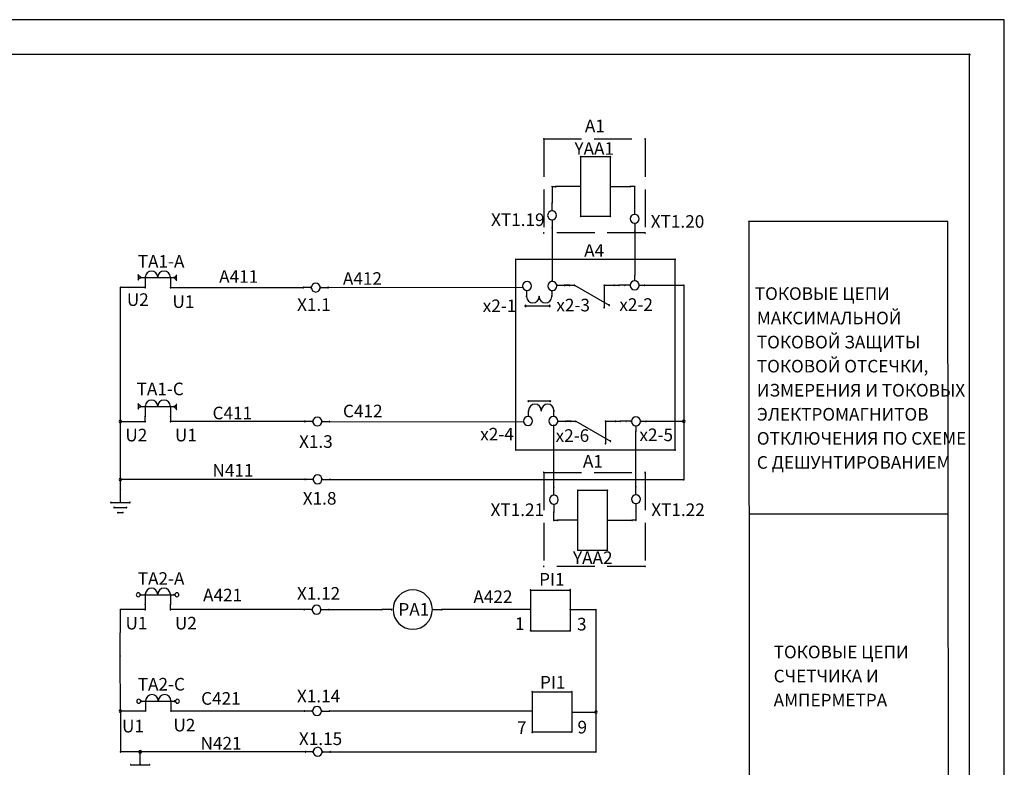
# Model space of a CAD drawing. Extents: x -31.4 to 51.1, y 0.4 to 11.7.
# Drawn here: x -23.6 to -15.8, y 5.5 to 11.4 of the extents above; entities that cross this region are included whole.
import ezdxf

# ---------------------------------------------------------------- set-up
doc = ezdxf.new("R2010")
doc.units = 0
doc.header["$MEASUREMENT"] = 0
doc.linetypes.add('T_DASH', pattern=[0.7, 0.3, -0.1, 0.3])
doc.layers.add('SHEET1', color=2, linetype='Continuous')
doc.styles.get("Standard").update_dxf_attribs({"font": 'isocpeur.ttf'})

msp = doc.modelspace()

# ---------------------------------------------------------------- linework, layer by layer
at = {"color": 0, "linetype": 'Continuous'}
for centre, radius, start, end in [((-15.8101, 11.4375), 0.000984, 0, 180), ((-15.8101, 11.4375), 0.000984, 0, 180), ((-15.8101, 11.4375), 0.000984, 180, 0), ((-15.8101, 11.4375), 0.000984, 180, 0), ((-16.0857, 11.1619), 0.00492, 0, 180), ((-16.0857, 11.1619), 0.00492, 0, 180), ((-16.0857, 11.1619), 0.00492, 180, 0), ((-16.0857, 11.1619), 0.00492, 180, 0), ((-19.4656, 10.4926), 0.0025, 0, 180), ((-19.4656, 10.4926), 0.0025, 0, 180), ((-19.4656, 10.4926), 0.0025, 180, 0), ((-19.4656, 10.4926), 0.0025, 180, 0), ((-18.6605, 10.4926), 0.0025, 0, 180), ((-18.6605, 10.4926), 0.0025, 0, 180), ((-18.6605, 10.4926), 0.0025, 180, 0), ((-18.6605, 10.4926), 0.0025, 180, 0), ((-19.1723, 10.3509), 0.00246, 0, 180), ((-19.1723, 10.3509), 0.00246, 0, 180), ((-19.1723, 10.3509), 0.00246, 180, 0), ((-19.1723, 10.3509), 0.00246, 180, 0), ((-18.9361, 10.3509), 0.00246, 0, 180), ((-18.9361, 10.3509), 0.00246, 0, 180), ((-18.9361, 10.3509), 0.00246, 180, 0), ((-18.9361, 10.3509), 0.00246, 180, 0), ((-19.3987, 10.1147), 0.0025, 0, 180), ((-19.3987, 10.1147), 0.0025, 0, 180), ((-19.3987, 10.1147), 0.0025, 180, 0), ((-19.3987, 10.1147), 0.0025, 180, 0), ((-19.3692, 10.1147), 0.0025, 0, 180), ((-19.3692, 10.1147), 0.0025, 0, 180), ((-19.3692, 10.1147), 0.0025, 180, 0), ((-19.3692, 10.1147), 0.0025, 180, 0), ((-19.1723, 10.1147), 0.0025, 0, 180), ((-19.1723, 10.1147), 0.0025, 180, 0), ((-18.9361, 10.1147), 0.0025, 0, 180), ((-18.9361, 10.1147), 0.0025, 180, 0), ((-18.7786, 10.1147), 0.0025, 0, 180), ((-18.7786, 10.1147), 0.0025, 0, 180), ((-18.7786, 10.1147), 0.0025, 180, 0), ((-18.7786, 10.1147), 0.0025, 180, 0), ((-18.7432, 10.1147), 0.0025, 0, 180), ((-18.7432, 10.1147), 0.0025, 0, 180), ((-18.7432, 10.1147), 0.0025, 180, 0), ((-18.7432, 10.1147), 0.0025, 180, 0), ((-19.3987, 9.9848), 0.0025, 0, 180), ((-19.3987, 9.9848), 0.0025, 0, 180), ((-19.3987, 9.9848), 0.0025, 180, 0), ((-19.3987, 9.9848), 0.0025, 180, 0), ((-19.3987, 9.9257), 0.0025, 0, 180), ((-18.7432, 9.9572), 0.0025, 0, 180), ((-18.7432, 9.9572), 0.0025, 0, 180), ((-18.7432, 9.9572), 0.0025, 180, 0), ((-18.7432, 9.9572), 0.0025, 180, 0), ((-19.3987, 9.9257), 0.0025, 180, 0), ((-19.3987, 9.847), 0.0025, 0, 180), ((-19.1723, 9.8785), 0.00246, 0, 180), ((-19.1723, 9.8785), 0.00246, 0, 180), ((-19.1723, 9.8785), 0.00246, 180, 0), ((-19.1723, 9.8785), 0.00246, 180, 0), ((-18.9361, 9.8785), 0.00246, 0, 180), ((-18.9361, 9.8785), 0.00246, 0, 180), ((-18.9361, 9.8785), 0.00246, 180, 0), ((-18.9361, 9.8785), 0.00246, 180, 0), ((-18.7432, 9.8981), 0.0025, 0, 180), ((-18.7432, 9.8981), 0.0025, 180, 0), ((-19.3987, 9.847), 0.0025, 180, 0), ((-19.3987, 9.7879), 0.0025, 0, 180), ((-19.3987, 9.7879), 0.0025, 0, 180), ((-19.3987, 9.7879), 0.0025, 180, 0), ((-19.3987, 9.7879), 0.0025, 180, 0), ((-18.7432, 9.8194), 0.0025, 0, 180), ((-18.7432, 9.8194), 0.0025, 180, 0), ((-17.8377, 9.8371), 0.000984, 0, 180), ((-17.8377, 9.8371), 0.000984, 0, 180), ((-17.8377, 9.8371), 0.000984, 180, 0), ((-17.8377, 9.8371), 0.000984, 180, 0), ((-16.2629, 9.8371), 0.000984, 0, 180), ((-16.2629, 9.8371), 0.000984, 180, 0), ((-16.259, 9.8371), 0.000984, 0, 180), ((-16.259, 9.8371), 0.000984, 180, 0), ((-19.4656, 9.7466), 0.0025, 0, 180), ((-19.4656, 9.7466), 0.0025, 0, 180), ((-19.4656, 9.7466), 0.0025, 180, 0), ((-19.4656, 9.7466), 0.0025, 180, 0), ((-18.7432, 9.7604), 0.0025, 0, 180), ((-18.7432, 9.7604), 0.0025, 0, 180), ((-18.7432, 9.7604), 0.0025, 180, 0), ((-18.7432, 9.7604), 0.0025, 180, 0), ((-18.6605, 9.7466), 0.0025, 0, 180), ((-18.6605, 9.7466), 0.0025, 0, 180), ((-18.6605, 9.7466), 0.0025, 180, 0), ((-18.6605, 9.7466), 0.0025, 180, 0), ((-19.6881, 9.5359), 0.00246, 0, 180), ((-19.6881, 9.5359), 0.00246, 0, 180), ((-19.6881, 9.5359), 0.00246, 180, 0), ((-19.6881, 9.5359), 0.00246, 180, 0), ((-18.4223, 9.5359), 0.00246, 0, 180), ((-18.4223, 9.5359), 0.00246, 0, 180), ((-18.4223, 9.5359), 0.00246, 180, 0), ((-18.4223, 9.5359), 0.00246, 180, 0), ((-22.6841, 9.4119), 0.00246, 0, 180), ((-22.6841, 9.4119), 0.00246, 0, 180), ((-22.6841, 9.4119), 0.00246, 180, 0), ((-22.6841, 9.4119), 0.00246, 180, 0), ((-22.6684, 9.3922), 0.00246, 0, 180), ((-22.6684, 9.3922), 0.00246, 0, 180), ((-22.6684, 9.3922), 0.00246, 0, 180), ((-22.6684, 9.3922), 0.00246, 180, 0), ((-22.6684, 9.3922), 0.00246, 180, 0), ((-22.6684, 9.3922), 0.00246, 180, 0), ((-22.6645, 9.3922), 0.00246, 0, 180), ((-22.6645, 9.3922), 0.00246, 0, 180), ((-22.6645, 9.3922), 0.00246, 180, 0), ((-22.6645, 9.3922), 0.00246, 180, 0), ((-22.629, 9.3942), 0.0025, 0, 180), ((-22.629, 9.3922), 0.0025, 0, 180), ((-22.629, 9.3942), 0.0025, 180, 0), ((-22.629, 9.3922), 0.0025, 180, 0), ((-22.529, 9.3942), 0.0025, 0, 180), ((-22.529, 9.3942), 0.0025, 0, 180), ((-22.529, 9.3942), 0.0025, 180, 0), ((-22.529, 9.3942), 0.0025, 180, 0), ((-22.429, 9.3942), 0.0025, 0, 180), ((-22.429, 9.3942), 0.0025, 180, 0), ((-22.4282, 9.3922), 0.0025, 0, 180), ((-22.4282, 9.3922), 0.0025, 180, 0), ((-22.4007, 9.3922), 0.00246, 0, 180), ((-22.4007, 9.3922), 0.00246, 0, 180), ((-22.4007, 9.3922), 0.00246, 180, 0), ((-22.4007, 9.3922), 0.00246, 180, 0), ((-22.3967, 9.3922), 0.00246, 0, 180), ((-22.3967, 9.3922), 0.00246, 0, 180), ((-22.3967, 9.3922), 0.00246, 180, 0), ((-22.3967, 9.3922), 0.00246, 180, 0), ((-22.3928, 9.3922), 0.00246, 0, 180), ((-22.3928, 9.3922), 0.00246, 180, 0), ((-22.381, 9.408), 0.00246, 0, 180), ((-22.381, 9.408), 0.00246, 0, 180), ((-22.381, 9.408), 0.00246, 180, 0), ((-22.381, 9.408), 0.00246, 180, 0), ((-18.7432, 9.41), 0.0025, 0, 180), ((-18.7432, 9.41), 0.0025, 0, 180), ((-18.7432, 9.41), 0.0025, 180, 0), ((-18.7432, 9.41), 0.0025, 180, 0), ((-22.8259, 9.3135), 0.0025, 0, 180), ((-22.8259, 9.3135), 0.0025, 0, 180), ((-22.8259, 9.3135), 0.0025, 180, 0), ((-22.8259, 9.3135), 0.0025, 180, 0), ((-22.6841, 9.3765), 0.00246, 0, 180), ((-22.6841, 9.3765), 0.00246, 0, 180), ((-22.6841, 9.3765), 0.00246, 180, 0), ((-22.6841, 9.3765), 0.00246, 180, 0), ((-22.629, 9.3135), 0.0025, 0, 180), ((-22.629, 9.3135), 0.0025, 0, 180), ((-22.629, 9.3135), 0.0025, 180, 0), ((-22.629, 9.3135), 0.0025, 180, 0), ((-22.4282, 9.3135), 0.0025, 0, 180), ((-22.4282, 9.3135), 0.0025, 0, 180), ((-22.4282, 9.3135), 0.0025, 180, 0), ((-22.4282, 9.3135), 0.0025, 180, 0), ((-22.381, 9.3726), 0.00246, 0, 180), ((-22.381, 9.3726), 0.00246, 0, 180), ((-22.381, 9.3726), 0.00246, 180, 0), ((-22.381, 9.3726), 0.00246, 180, 0), ((-21.3731, 9.3135), 0.0025, 0, 180), ((-21.3731, 9.3135), 0.0025, 0, 180), ((-21.3731, 9.3135), 0.0025, 180, 0), ((-21.3731, 9.3135), 0.0025, 180, 0), ((-21.3141, 9.3135), 0.0025, 0, 180), ((-21.3141, 9.3135), 0.0025, 180, 0), ((-21.2353, 9.3135), 0.0025, 0, 180), ((-21.2353, 9.3135), 0.0025, 180, 0), ((-21.1763, 9.3135), 0.0025, 0, 180), ((-21.1763, 9.3135), 0.0025, 0, 180), ((-21.1763, 9.3135), 0.0025, 180, 0), ((-21.1763, 9.3135), 0.0025, 180, 0), ((-19.633, 9.3155), 0.0025, 0, 180), ((-19.633, 9.3155), 0.0025, 180, 0), ((-19.3987, 9.3686), 0.0025, 0, 180), ((-19.3987, 9.3686), 0.0025, 180, 0), ((-19.3593, 9.3312), 0.0025, 0, 180), ((-19.3593, 9.3312), 0.0025, 180, 0), ((-19.3003, 9.3312), 0.0025, 0, 180), ((-19.3003, 9.3312), 0.0025, 0, 180), ((-19.3003, 9.3312), 0.00246, 0, 180), ((-19.3003, 9.3312), 0.0025, 180, 0), ((-19.3003, 9.3312), 0.0025, 180, 0), ((-19.3003, 9.3312), 0.00246, 180, 0), ((-19.2609, 9.3312), 0.0025, 0, 180), ((-19.2609, 9.3312), 0.0025, 180, 0), ((-19.2215, 9.3312), 0.00246, 0, 180), ((-19.2215, 9.3312), 0.00246, 0, 180), ((-19.2215, 9.3312), 0.00246, 180, 0), ((-19.2215, 9.3312), 0.00246, 180, 0), ((-18.9853, 9.3312), 0.00246, 0, 180), ((-18.9853, 9.3312), 0.00246, 0, 180), ((-18.9853, 9.3312), 0.00246, 180, 0), ((-18.9853, 9.3312), 0.00246, 180, 0), ((-18.9066, 9.3312), 0.0025, 0, 180), ((-18.9066, 9.3312), 0.0025, 180, 0), ((-18.8672, 9.3312), 0.0025, 0, 180), ((-18.8672, 9.3312), 0.0025, 0, 180), ((-18.8672, 9.3312), 0.00246, 0, 180), ((-18.8672, 9.3312), 0.0025, 180, 0), ((-18.8672, 9.3312), 0.0025, 180, 0), ((-18.8672, 9.3312), 0.00246, 180, 0), ((-18.8219, 9.3312), 0.0025, 0, 180), ((-18.8219, 9.3312), 0.0025, 0, 180), ((-18.8219, 9.3312), 0.0025, 180, 0), ((-18.8219, 9.3312), 0.0025, 180, 0), ((-18.7826, 9.3312), 0.0025, 0, 180), ((-18.7826, 9.3312), 0.0025, 180, 0), ((-18.7432, 9.3706), 0.0025, 0, 180), ((-18.7432, 9.3706), 0.0025, 180, 0), ((-18.7038, 9.3312), 0.0025, 0, 180), ((-18.7038, 9.3312), 0.0025, 180, 0), ((-18.6645, 9.3312), 0.0025, 0, 180), ((-18.6645, 9.3312), 0.0025, 0, 180), ((-18.6645, 9.3312), 0.0025, 180, 0), ((-18.6645, 9.3312), 0.0025, 180, 0), ((-18.3534, 9.3312), 0.0025, 0, 180), ((-18.3534, 9.3312), 0.0025, 0, 180), ((-18.3534, 9.3312), 0.0025, 180, 0), ((-18.3534, 9.3312), 0.0025, 180, 0), ((-19.6015, 9.2859), 0.0025, 0, 180), ((-19.6015, 9.2859), 0.0025, 180, 0), ((-19.6015, 9.2466), 0.0025, 0, 180), ((-19.6015, 9.2466), 0.0025, 0, 180), ((-19.6015, 9.2466), 0.0025, 180, 0), ((-19.6015, 9.2466), 0.0025, 180, 0), ((-19.6015, 9.2426), 0.0025, 0, 180), ((-19.6015, 9.2415), 0.0025, 0, 180), ((-19.6015, 9.2426), 0.0025, 180, 0), ((-19.6015, 9.2415), 0.0025, 180, 0), ((-19.5015, 9.2415), 0.0025, 0, 180), ((-19.5015, 9.2415), 0.0025, 0, 180), ((-19.5015, 9.2415), 0.0025, 180, 0), ((-19.5015, 9.2415), 0.0025, 180, 0), ((-19.4015, 9.2466), 0.0025, 0, 180), ((-19.4015, 9.2466), 0.0025, 180, 0), ((-19.4015, 9.2426), 0.0025, 0, 180), ((-19.4015, 9.2415), 0.0025, 0, 180), ((-19.4015, 9.2426), 0.0025, 180, 0), ((-19.4015, 9.2415), 0.0025, 180, 0), ((-19.4007, 9.2859), 0.0025, 0, 180), ((-19.4007, 9.2859), 0.0025, 180, 0), ((-19.4007, 9.2466), 0.0025, 0, 180), ((-19.4007, 9.2466), 0.0025, 180, 0), ((-19.6093, 9.1678), 0.00492, 0, 180), ((-19.6093, 9.1678), 0.00492, 180, 0), ((-19.4184, 9.1678), 0.00492, 0, 180), ((-19.4184, 9.1678), 0.00492, 180, 0), ((-18.9853, 9.1541), 0.00246, 0, 180), ((-18.9853, 9.1541), 0.00246, 180, 0), ((-18.946, 9.1737), 0.00246, 0, 180), ((-18.946, 9.1737), 0.00246, 180, 0), ((-22.6841, 8.3883), 0.00246, 0, 180), ((-22.6841, 8.3883), 0.00246, 0, 180), ((-22.6841, 8.3883), 0.00246, 180, 0), ((-22.6841, 8.3883), 0.00246, 180, 0), ((-22.6684, 8.3686), 0.00246, 0, 180), ((-22.6684, 8.3686), 0.00246, 0, 180), ((-22.6684, 8.3686), 0.00246, 0, 180), ((-22.6684, 8.3686), 0.00246, 180, 0), ((-22.6684, 8.3686), 0.00246, 180, 0), ((-22.6684, 8.3686), 0.00246, 180, 0), ((-22.6645, 8.3686), 0.00246, 0, 180), ((-22.6645, 8.3686), 0.00246, 0, 180), ((-22.6645, 8.3686), 0.00246, 180, 0), ((-22.6645, 8.3686), 0.00246, 180, 0), ((-22.629, 8.3706), 0.0025, 0, 180), ((-22.629, 8.3686), 0.0025, 0, 180), ((-22.629, 8.3706), 0.0025, 180, 0), ((-22.629, 8.3686), 0.0025, 180, 0), ((-22.529, 8.3706), 0.0025, 0, 180), ((-22.529, 8.3706), 0.0025, 0, 180), ((-22.529, 8.3706), 0.0025, 180, 0), ((-22.529, 8.3706), 0.0025, 180, 0), ((-22.429, 8.3706), 0.0025, 0, 180), ((-22.429, 8.3706), 0.0025, 180, 0), ((-22.4282, 8.3686), 0.0025, 0, 180), ((-22.4282, 8.3686), 0.0025, 180, 0), ((-22.4007, 8.3686), 0.00246, 0, 180), ((-22.4007, 8.3686), 0.00246, 0, 180), ((-22.4007, 8.3686), 0.00246, 180, 0), ((-22.4007, 8.3686), 0.00246, 180, 0), ((-22.3967, 8.3686), 0.00246, 0, 180), ((-22.3967, 8.3686), 0.00246, 0, 180), ((-22.3967, 8.3686), 0.00246, 180, 0), ((-22.3967, 8.3686), 0.00246, 180, 0), ((-22.3928, 8.3686), 0.00246, 0, 180), ((-22.3928, 8.3686), 0.00246, 180, 0), ((-22.381, 8.3844), 0.00246, 0, 180), ((-22.381, 8.3844), 0.00246, 0, 180), ((-22.381, 8.3844), 0.00246, 180, 0), ((-22.381, 8.3844), 0.00246, 180, 0), ((-19.5857, 8.4119), 0.00492, 0, 180), ((-19.5857, 8.4119), 0.00492, 180, 0), ((-19.4145, 8.4119), 0.00492, 0, 180), ((-19.4145, 8.4119), 0.00492, 180, 0), ((-22.6841, 8.3529), 0.00246, 0, 180), ((-22.6841, 8.3529), 0.00246, 0, 180), ((-22.6841, 8.3529), 0.00246, 180, 0), ((-22.6841, 8.3529), 0.00246, 180, 0), ((-22.629, 8.2899), 0.0025, 0, 180), ((-22.629, 8.2899), 0.0025, 0, 180), ((-22.629, 8.2899), 0.0025, 180, 0), ((-22.629, 8.2899), 0.0025, 180, 0), ((-22.4282, 8.2899), 0.0025, 0, 180), ((-22.4282, 8.2899), 0.0025, 0, 180), ((-22.4282, 8.2899), 0.0025, 180, 0), ((-22.4282, 8.2899), 0.0025, 180, 0), ((-22.381, 8.3489), 0.00246, 0, 180), ((-22.381, 8.3489), 0.00246, 0, 180), ((-22.381, 8.3489), 0.00246, 180, 0), ((-22.381, 8.3489), 0.00246, 180, 0), ((-19.5857, 8.3332), 0.0025, 0, 180), ((-19.5857, 8.3332), 0.0025, 180, 0), ((-19.5857, 8.2938), 0.0025, 0, 180), ((-19.5857, 8.2938), 0.0025, 180, 0), ((-19.5849, 8.3383), 0.0025, 0, 180), ((-19.5849, 8.3371), 0.0025, 0, 180), ((-19.5849, 8.3383), 0.0025, 180, 0), ((-19.5849, 8.3371), 0.0025, 180, 0), ((-19.5849, 8.3332), 0.0025, 0, 180), ((-19.5849, 8.3332), 0.0025, 180, 0), ((-19.4849, 8.3383), 0.0025, 0, 180), ((-19.4849, 8.3383), 0.0025, 0, 180), ((-19.4849, 8.3383), 0.0025, 180, 0), ((-19.4849, 8.3383), 0.0025, 180, 0), ((-19.3849, 8.3383), 0.0025, 0, 180), ((-19.3849, 8.3371), 0.0025, 0, 180), ((-19.3849, 8.3383), 0.0025, 180, 0), ((-19.3849, 8.3371), 0.0025, 180, 0), ((-19.3849, 8.3332), 0.0025, 0, 180), ((-19.3849, 8.3332), 0.0025, 0, 180), ((-19.3849, 8.3332), 0.0025, 180, 0), ((-19.3849, 8.3332), 0.0025, 180, 0), ((-19.3849, 8.2938), 0.0025, 0, 180), ((-19.3849, 8.2938), 0.0025, 180, 0), ((-22.8259, 8.2505), 0.01, 0, 180), ((-22.8259, 8.2505), 0.01, 180, 0), ((-22.8259, 8.2505), 0.0025, 0, 180), ((-22.8259, 8.2505), 0.0025, 0, 180), ((-22.8259, 8.2505), 0.0025, 0, 180), ((-22.8259, 8.2505), 0.0025, 180, 0), ((-22.8259, 8.2505), 0.0025, 180, 0), ((-22.8259, 8.2505), 0.0025, 180, 0), ((-22.629, 8.2505), 0.0025, 0, 180), ((-22.629, 8.2505), 0.0025, 0, 180), ((-22.629, 8.2505), 0.0025, 180, 0), ((-22.629, 8.2505), 0.0025, 180, 0), ((-22.4282, 8.2505), 0.0025, 0, 180), ((-22.4282, 8.2505), 0.0025, 0, 180), ((-22.4282, 8.2505), 0.0025, 180, 0), ((-22.4282, 8.2505), 0.0025, 180, 0), ((-21.3613, 8.2505), 0.0025, 0, 180), ((-21.3613, 8.2505), 0.0025, 0, 180), ((-21.3613, 8.2505), 0.0025, 180, 0), ((-21.3613, 8.2505), 0.0025, 180, 0), ((-21.3023, 8.2505), 0.0025, 0, 180), ((-21.3023, 8.2505), 0.0025, 180, 0), ((-21.2235, 8.2505), 0.0025, 0, 180), ((-21.2235, 8.2505), 0.0025, 180, 0), ((-21.1645, 8.2505), 0.0025, 0, 180), ((-21.1645, 8.2505), 0.0025, 0, 180), ((-21.1645, 8.2505), 0.0025, 180, 0), ((-21.1645, 8.2505), 0.0025, 180, 0), ((-19.6251, 8.2485), 0.0025, 0, 180), ((-19.6251, 8.2485), 0.0025, 180, 0), ((-19.3849, 8.219), 0.0025, 0, 180), ((-19.3849, 8.219), 0.0025, 180, 0), ((-19.3495, 8.2525), 0.0025, 0, 180), ((-19.3495, 8.2525), 0.0025, 180, 0), ((-19.2904, 8.2525), 0.0025, 0, 180), ((-19.2904, 8.2525), 0.0025, 0, 180), ((-19.2904, 8.2525), 0.00246, 0, 180), ((-19.2904, 8.2525), 0.0025, 180, 0), ((-19.2904, 8.2525), 0.0025, 180, 0), ((-19.2904, 8.2525), 0.00246, 180, 0), ((-19.2511, 8.2525), 0.0025, 0, 180), ((-19.2511, 8.2525), 0.0025, 180, 0), ((-19.2117, 8.2525), 0.00246, 0, 180), ((-19.2117, 8.2525), 0.00246, 0, 180), ((-19.2117, 8.2525), 0.00246, 180, 0), ((-19.2117, 8.2525), 0.00246, 180, 0), ((-18.9755, 8.2525), 0.00246, 0, 180), ((-18.9755, 8.2525), 0.00246, 0, 180), ((-18.9755, 8.2525), 0.00246, 180, 0), ((-18.9755, 8.2525), 0.00246, 180, 0), ((-18.8967, 8.2525), 0.0025, 0, 180), ((-18.8967, 8.2525), 0.0025, 180, 0), ((-18.8574, 8.2525), 0.0025, 0, 180), ((-18.8574, 8.2525), 0.0025, 0, 180), ((-18.8574, 8.2525), 0.0025, 180, 0), ((-18.8574, 8.2525), 0.0025, 180, 0), ((-18.8574, 8.2525), 0.00246, 0, 180), ((-18.8574, 8.2525), 0.00246, 180, 0), ((-18.8121, 8.2525), 0.0025, 0, 180), ((-18.8121, 8.2525), 0.0025, 0, 180), ((-18.8121, 8.2525), 0.0025, 180, 0), ((-18.8121, 8.2525), 0.0025, 180, 0), ((-18.7727, 8.2525), 0.0025, 0, 180), ((-18.7727, 8.2525), 0.0025, 180, 0), ((-18.7334, 8.2131), 0.0025, 0, 180), ((-18.7334, 8.2131), 0.0025, 180, 0), ((-18.694, 8.2525), 0.0025, 0, 180), ((-18.694, 8.2525), 0.0025, 180, 0), ((-18.6546, 8.2525), 0.0025, 0, 180), ((-18.6546, 8.2525), 0.0025, 0, 180), ((-18.6546, 8.2525), 0.0025, 180, 0), ((-18.6546, 8.2525), 0.0025, 180, 0), ((-18.3534, 8.2525), 0.01, 0, 180), ((-18.3534, 8.2525), 0.01, 180, 0), ((-18.3534, 8.2525), 0.0025, 0, 180), ((-18.3534, 8.2525), 0.0025, 0, 180), ((-18.3534, 8.2525), 0.0025, 0, 180), ((-18.3534, 8.2525), 0.0025, 180, 0), ((-18.3534, 8.2525), 0.0025, 180, 0), ((-18.3534, 8.2525), 0.0025, 180, 0), ((-18.7334, 8.1737), 0.0025, 0, 180), ((-18.7334, 8.1737), 0.0025, 0, 180), ((-18.7334, 8.1737), 0.0025, 180, 0), ((-18.7334, 8.1737), 0.0025, 180, 0), ((-18.9755, 8.0753), 0.00246, 0, 180), ((-18.9755, 8.0753), 0.00246, 180, 0), ((-18.9361, 8.095), 0.00246, 0, 180), ((-18.9361, 8.095), 0.00246, 180, 0), ((-19.6881, 8.0261), 0.00246, 0, 180), ((-19.6881, 8.0261), 0.00246, 0, 180), ((-19.6881, 8.0261), 0.00246, 180, 0), ((-19.6881, 8.0261), 0.00246, 180, 0), ((-18.4223, 8.0261), 0.00246, 0, 180), ((-18.4223, 8.0261), 0.00246, 0, 180), ((-18.4223, 8.0261), 0.00246, 180, 0), ((-18.4223, 8.0261), 0.00246, 180, 0), ((-19.4656, 7.847), 0.0025, 0, 180), ((-19.4656, 7.847), 0.0025, 0, 180), ((-19.4656, 7.847), 0.0025, 180, 0), ((-19.4656, 7.847), 0.0025, 180, 0), ((-18.6605, 7.847), 0.0025, 0, 180), ((-18.6605, 7.847), 0.0025, 0, 180), ((-18.6605, 7.847), 0.0025, 180, 0), ((-18.6605, 7.847), 0.0025, 180, 0), ((-22.8259, 7.7899), 0.01, 0, 180), ((-22.8259, 7.7899), 0.01, 180, 0), ((-22.8259, 7.7899), 0.0025, 0, 180), ((-22.8259, 7.7899), 0.0025, 0, 180), ((-22.8259, 7.7899), 0.0025, 0, 180), ((-22.8259, 7.7899), 0.0025, 180, 0), ((-22.8259, 7.7899), 0.0025, 180, 0), ((-22.8259, 7.7899), 0.0025, 180, 0), ((-21.3593, 7.7918), 0.0025, 0, 180), ((-21.3593, 7.7918), 0.0025, 0, 180), ((-21.3593, 7.7918), 0.0025, 180, 0), ((-21.3593, 7.7918), 0.0025, 180, 0), ((-21.3003, 7.7918), 0.0025, 0, 180), ((-21.3003, 7.7918), 0.0025, 180, 0), ((-21.2215, 7.7918), 0.0025, 0, 180), ((-21.2215, 7.7918), 0.0025, 180, 0), ((-21.1625, 7.7918), 0.0025, 0, 180), ((-21.1625, 7.7918), 0.0025, 0, 180), ((-21.1625, 7.7918), 0.0025, 180, 0), ((-21.1625, 7.7918), 0.0025, 180, 0), ((-18.3534, 7.7899), 0.0025, 0, 180), ((-18.3534, 7.7899), 0.0025, 0, 180), ((-18.3534, 7.7899), 0.0025, 180, 0), ((-18.3534, 7.7899), 0.0025, 180, 0), ((-22.8259, 7.7111), 0.0025, 0, 180), ((-22.8259, 7.7111), 0.0025, 0, 180), ((-22.8259, 7.7111), 0.0025, 180, 0), ((-22.8259, 7.7111), 0.0025, 180, 0), ((-19.3849, 7.7289), 0.0025, 0, 180), ((-19.3849, 7.7289), 0.0025, 0, 180), ((-19.3849, 7.7289), 0.0025, 180, 0), ((-19.3849, 7.7289), 0.0025, 180, 0), ((-19.3849, 7.6698), 0.0025, 0, 180), ((-19.3849, 7.6698), 0.0025, 180, 0), ((-19.196, 7.7033), 0.00246, 0, 180), ((-19.196, 7.7033), 0.00246, 0, 180), ((-19.196, 7.7033), 0.00246, 180, 0), ((-19.196, 7.7033), 0.00246, 180, 0), ((-18.9597, 7.7033), 0.00246, 0, 180), ((-18.9597, 7.7033), 0.00246, 0, 180), ((-18.9597, 7.7033), 0.00246, 180, 0), ((-18.9597, 7.7033), 0.00246, 180, 0), ((-18.7334, 7.7328), 0.0025, 0, 180), ((-18.7334, 7.7328), 0.0025, 0, 180), ((-18.7334, 7.7328), 0.0025, 180, 0), ((-18.7334, 7.7328), 0.0025, 180, 0), ((-18.7334, 7.6737), 0.0025, 0, 180), ((-18.7334, 7.6737), 0.0025, 180, 0), ((-22.9009, 7.608), 0.0025, 0, 180), ((-22.9009, 7.608), 0.0025, 180, 0), ((-22.8259, 7.6127), 0.0025, 0, 180), ((-22.8259, 7.6127), 0.0025, 180, 0), ((-22.7509, 7.608), 0.0025, 0, 180), ((-22.7509, 7.608), 0.0025, 180, 0), ((-19.3849, 7.5911), 0.0025, 0, 180), ((-19.3849, 7.5911), 0.0025, 180, 0), ((-18.7334, 7.595), 0.0025, 0, 180), ((-18.7334, 7.595), 0.0025, 180, 0), ((-22.8759, 7.568), 0.0025, 0, 180), ((-22.8759, 7.568), 0.0025, 180, 0), ((-22.8459, 7.528), 0.0025, 0, 180), ((-22.8459, 7.528), 0.0025, 180, 0), ((-22.8059, 7.528), 0.0025, 0, 180), ((-22.8059, 7.528), 0.0025, 180, 0), ((-22.7759, 7.568), 0.0025, 0, 180), ((-22.7759, 7.568), 0.0025, 180, 0), ((-19.3849, 7.532), 0.0025, 0, 180), ((-19.3849, 7.532), 0.0025, 0, 180), ((-19.3849, 7.532), 0.0025, 180, 0), ((-19.3849, 7.532), 0.0025, 180, 0), ((-18.7334, 7.5359), 0.0025, 0, 180), ((-18.7334, 7.5359), 0.0025, 0, 180), ((-18.7334, 7.5359), 0.0025, 180, 0), ((-18.7334, 7.5359), 0.0025, 180, 0), ((-17.8338, 7.5143), 0.000984, 0, 180), ((-17.8338, 7.5143), 0.000984, 180, 0), ((-16.259, 7.5143), 0.000984, 0, 180), ((-16.259, 7.5143), 0.000984, 180, 0), ((-19.3849, 7.467), 0.0025, 0, 180), ((-19.3849, 7.467), 0.0025, 0, 180), ((-19.3849, 7.467), 0.0025, 180, 0), ((-19.3849, 7.467), 0.0025, 180, 0), ((-19.3534, 7.467), 0.0025, 0, 180), ((-19.3534, 7.467), 0.0025, 0, 180), ((-19.3534, 7.467), 0.0025, 180, 0), ((-19.3534, 7.467), 0.0025, 180, 0), ((-19.196, 7.467), 0.0025, 0, 180), ((-19.196, 7.467), 0.0025, 180, 0), ((-18.9597, 7.467), 0.0025, 0, 180), ((-18.9597, 7.467), 0.0025, 180, 0), ((-18.7629, 7.467), 0.0025, 0, 180), ((-18.7629, 7.467), 0.0025, 0, 180), ((-18.7629, 7.467), 0.0025, 180, 0), ((-18.7629, 7.467), 0.0025, 180, 0), ((-18.7334, 7.467), 0.0025, 0, 180), ((-18.7334, 7.467), 0.0025, 0, 180), ((-18.7334, 7.467), 0.0025, 180, 0), ((-18.7334, 7.467), 0.0025, 180, 0), ((-19.196, 7.2308), 0.00246, 0, 180), ((-19.196, 7.2308), 0.00246, 0, 180), ((-19.196, 7.2308), 0.00246, 180, 0), ((-19.196, 7.2308), 0.00246, 180, 0), ((-18.9597, 7.2308), 0.00246, 0, 180), ((-18.9597, 7.2308), 0.00246, 0, 180), ((-18.9597, 7.2308), 0.00246, 180, 0), ((-18.9597, 7.2308), 0.00246, 180, 0), ((-19.4656, 7.1009), 0.0025, 0, 180), ((-19.4656, 7.1009), 0.0025, 0, 180), ((-19.4656, 7.1009), 0.0025, 180, 0), ((-19.4656, 7.1009), 0.0025, 180, 0), ((-18.6605, 7.1009), 0.0025, 0, 180), ((-18.6605, 7.1009), 0.0025, 0, 180), ((-18.6605, 7.1009), 0.0025, 180, 0), ((-18.6605, 7.1009), 0.0025, 180, 0), ((-22.6684, 6.8765), 0.00246, 0, 180), ((-22.6684, 6.8765), 0.00246, 0, 180), ((-22.6645, 6.8765), 0.00246, 0, 180), ((-22.629, 6.8785), 0.0025, 0, 180), ((-22.629, 6.8765), 0.0025, 0, 180), ((-22.629, 6.8785), 0.0025, 180, 0), ((-22.529, 6.8785), 0.0025, 0, 180), ((-22.529, 6.8785), 0.0025, 0, 180), ((-22.529, 6.8785), 0.0025, 180, 0), ((-22.529, 6.8785), 0.0025, 180, 0), ((-22.429, 6.8785), 0.0025, 0, 180), ((-22.429, 6.8785), 0.0025, 180, 0), ((-22.4282, 6.8765), 0.0025, 0, 180), ((-22.4007, 6.8765), 0.00246, 0, 180), ((-22.3967, 6.8765), 0.00246, 0, 180), ((-22.3928, 6.8765), 0.00246, 0, 180), ((-19.57, 6.9139), 0.0025, 0, 180), ((-19.57, 6.9119), 0.0025, 0, 180), ((-19.57, 6.9139), 0.0025, 180, 0), ((-19.57, 6.9119), 0.0025, 180, 0), ((-19.259, 6.9119), 0.0025, 0, 180), ((-19.259, 6.9119), 0.0025, 180, 0), ((-19.255, 6.9159), 0.0025, 0, 180), ((-19.255, 6.9159), 0.0025, 180, 0), ((-22.6684, 6.8765), 0.00246, 180, 0), ((-22.6684, 6.8765), 0.00246, 180, 0), ((-22.6645, 6.8765), 0.00246, 180, 0), ((-22.629, 6.8765), 0.0025, 180, 0), ((-22.629, 6.7978), 0.0025, 0, 180), ((-22.629, 6.7978), 0.0025, 0, 180), ((-22.4282, 6.8765), 0.0025, 180, 0), ((-22.4282, 6.7978), 0.0025, 0, 180), ((-22.4282, 6.7978), 0.0025, 0, 180), ((-22.4007, 6.8765), 0.00246, 180, 0), ((-22.3967, 6.8765), 0.00246, 180, 0), ((-22.3928, 6.8765), 0.00246, 180, 0), ((-22.8259, 6.7584), 0.0025, 0, 180), ((-22.8259, 6.7584), 0.0025, 0, 180), ((-22.8259, 6.7584), 0.0025, 180, 0), ((-22.8259, 6.7584), 0.0025, 180, 0), ((-22.629, 6.7978), 0.0025, 180, 0), ((-22.629, 6.7978), 0.0025, 180, 0), ((-22.629, 6.7584), 0.0025, 0, 180), ((-22.629, 6.7584), 0.0025, 0, 180), ((-22.629, 6.7584), 0.0025, 180, 0), ((-22.629, 6.7584), 0.0025, 180, 0), ((-22.4282, 6.7978), 0.0025, 180, 0), ((-22.4282, 6.7978), 0.0025, 180, 0), ((-22.4282, 6.7584), 0.0025, 0, 180), ((-22.4282, 6.7584), 0.0025, 0, 180), ((-22.4282, 6.7584), 0.0025, 180, 0), ((-22.4282, 6.7584), 0.0025, 180, 0), ((-21.3672, 6.7584), 0.0025, 0, 180), ((-21.3672, 6.7584), 0.0025, 0, 180), ((-21.3672, 6.7584), 0.0025, 180, 0), ((-21.3672, 6.7584), 0.0025, 180, 0), ((-21.3082, 6.7584), 0.0025, 0, 180), ((-21.3082, 6.7584), 0.0025, 180, 0), ((-21.2294, 6.7584), 0.0025, 0, 180), ((-21.2294, 6.7584), 0.0025, 180, 0), ((-21.1704, 6.7584), 0.0025, 0, 180), ((-21.1704, 6.7584), 0.0025, 0, 180), ((-21.1704, 6.7584), 0.0025, 180, 0), ((-21.1704, 6.7584), 0.0025, 180, 0), ((-20.7491, 6.7584), 0.0025, 0, 180), ((-20.7491, 6.7584), 0.0025, 0, 180), ((-20.7491, 6.7584), 0.0025, 180, 0), ((-20.7491, 6.7584), 0.0025, 180, 0), ((-20.6741, 6.7584), 0.0025, 0, 180), ((-20.6741, 6.7584), 0.0025, 180, 0), ((-20.3491, 6.7584), 0.0025, 0, 180), ((-20.3491, 6.7584), 0.0025, 180, 0), ((-20.2741, 6.7584), 0.0025, 0, 180), ((-20.2741, 6.7584), 0.0025, 0, 180), ((-20.2741, 6.7584), 0.0025, 180, 0), ((-20.2741, 6.7584), 0.0025, 180, 0), ((-19.5719, 6.7584), 0.0025, 0, 180), ((-19.5719, 6.7584), 0.0025, 180, 0), ((-19.255, 6.7584), 0.0025, 0, 180), ((-19.255, 6.7584), 0.0025, 180, 0), ((-19.0503, 6.7584), 0.0025, 0, 180), ((-19.0503, 6.7584), 0.0025, 0, 180), ((-19.0503, 6.7584), 0.0025, 180, 0), ((-19.0503, 6.7584), 0.0025, 180, 0), ((-19.57, 6.5911), 0.0025, 0, 180), ((-19.57, 6.5911), 0.0025, 180, 0), ((-19.566, 6.5911), 0.0025, 0, 180), ((-19.566, 6.5911), 0.0025, 180, 0), ((-19.255, 6.593), 0.0025, 0, 180), ((-19.255, 6.5911), 0.0025, 0, 180), ((-19.255, 6.593), 0.0025, 180, 0), ((-19.255, 6.5911), 0.0025, 180, 0), ((-22.8278, 6.3903), 0.0025, 0, 180), ((-22.8278, 6.3903), 0.0025, 0, 180), ((-22.8278, 6.3903), 0.0025, 180, 0), ((-22.8278, 6.3903), 0.0025, 180, 0), ((-19.5582, 6.1068), 0.0025, 0, 180), ((-19.5582, 6.1068), 0.0025, 0, 180), ((-19.5582, 6.1068), 0.0025, 180, 0), ((-19.5582, 6.1068), 0.0025, 180, 0), ((-19.2432, 6.1068), 0.0025, 0, 180), ((-19.2432, 6.1068), 0.0025, 0, 180), ((-19.2432, 6.1068), 0.0025, 180, 0), ((-19.2432, 6.1068), 0.0025, 180, 0), ((-22.6645, 6.032), 0.00246, 0, 180), ((-22.6645, 6.032), 0.00246, 0, 180), ((-22.6645, 6.032), 0.00246, 180, 0), ((-22.6645, 6.032), 0.00246, 180, 0), ((-22.6605, 6.032), 0.00246, 0, 180), ((-22.6605, 6.032), 0.00246, 180, 0), ((-22.6251, 6.034), 0.0025, 0, 180), ((-22.6251, 6.032), 0.0025, 0, 180), ((-22.6251, 6.034), 0.0025, 180, 0), ((-22.6251, 6.032), 0.0025, 180, 0), ((-22.5251, 6.034), 0.0025, 0, 180), ((-22.5251, 6.034), 0.0025, 0, 180), ((-22.5251, 6.034), 0.0025, 180, 0), ((-22.5251, 6.034), 0.0025, 180, 0), ((-22.4251, 6.034), 0.0025, 0, 180), ((-22.4251, 6.034), 0.0025, 180, 0), ((-22.4243, 6.032), 0.0025, 0, 180), ((-22.4243, 6.032), 0.0025, 180, 0), ((-22.3967, 6.032), 0.00246, 0, 180), ((-22.3967, 6.032), 0.00246, 180, 0), ((-22.3928, 6.032), 0.00246, 0, 180), ((-22.3928, 6.032), 0.00246, 180, 0), ((-22.3889, 6.032), 0.00246, 0, 180), ((-22.3889, 6.032), 0.00246, 180, 0), ((-22.8259, 5.9533), 0.01, 0, 180), ((-22.8259, 5.9533), 0.01, 180, 0), ((-22.8259, 5.9533), 0.0025, 0, 180), ((-22.8259, 5.9533), 0.0025, 0, 180), ((-22.8259, 5.9533), 0.0025, 0, 180), ((-22.8259, 5.9533), 0.0025, 180, 0), ((-22.8259, 5.9533), 0.0025, 180, 0), ((-22.8259, 5.9533), 0.0025, 180, 0), ((-22.6251, 5.9533), 0.0025, 0, 180), ((-22.6251, 5.9533), 0.0025, 0, 180), ((-22.6251, 5.9533), 0.0025, 180, 0), ((-22.6251, 5.9533), 0.0025, 180, 0), ((-22.4243, 5.9533), 0.0025, 0, 180), ((-22.4243, 5.9533), 0.0025, 0, 180), ((-22.4243, 5.9533), 0.0025, 180, 0), ((-22.4243, 5.9533), 0.0025, 180, 0), ((-21.3633, 5.9533), 0.0025, 0, 180), ((-21.3633, 5.9533), 0.0025, 0, 180), ((-21.3633, 5.9533), 0.0025, 180, 0), ((-21.3633, 5.9533), 0.0025, 180, 0), ((-21.3042, 5.9533), 0.0025, 0, 180), ((-21.3042, 5.9533), 0.0025, 180, 0), ((-21.2255, 5.9533), 0.0025, 0, 180), ((-21.2255, 5.9533), 0.0025, 180, 0), ((-21.1664, 5.9533), 0.0025, 0, 180), ((-21.1664, 5.9533), 0.0025, 0, 180), ((-21.1664, 5.9533), 0.0025, 180, 0), ((-21.1664, 5.9533), 0.0025, 180, 0), ((-19.5582, 5.9533), 0.0025, 0, 180), ((-19.5582, 5.9533), 0.0025, 180, 0), ((-19.2393, 5.9454), 0.0025, 0, 180), ((-19.2393, 5.9454), 0.0025, 180, 0), ((-19.0503, 5.9454), 0.01, 0, 180), ((-19.0503, 5.9454), 0.01, 180, 0), ((-19.0503, 5.9454), 0.0025, 0, 180), ((-19.0503, 5.9454), 0.0025, 0, 180), ((-19.0503, 5.9454), 0.0025, 0, 180), ((-19.0503, 5.9454), 0.0025, 180, 0), ((-19.0503, 5.9454), 0.0025, 180, 0), ((-19.0503, 5.9454), 0.0025, 180, 0), ((-19.5582, 5.784), 0.0025, 0, 180), ((-19.5582, 5.784), 0.0025, 180, 0), ((-19.5542, 5.7879), 0.0025, 0, 180), ((-19.5542, 5.7879), 0.0025, 180, 0), ((-19.2432, 5.7879), 0.0025, 0, 180), ((-19.2432, 5.7879), 0.0025, 0, 180), ((-19.2432, 5.7879), 0.0025, 180, 0), ((-19.2432, 5.7879), 0.0025, 180, 0), ((-22.8259, 5.6304), 0.0025, 0, 180), ((-22.8259, 5.6304), 0.0025, 0, 180), ((-22.8259, 5.6304), 0.0025, 180, 0), ((-22.8259, 5.6304), 0.0025, 180, 0), ((-22.6684, 5.6304), 0.01, 0, 180), ((-22.6684, 5.6304), 0.01, 180, 0), ((-22.6684, 5.6304), 0.0025, 0, 180), ((-22.6684, 5.6304), 0.0025, 0, 180), ((-22.6684, 5.6304), 0.0025, 0, 180), ((-22.6684, 5.6304), 0.0025, 180, 0), ((-22.6684, 5.6304), 0.0025, 180, 0), ((-22.6684, 5.6304), 0.0025, 180, 0), ((-21.3574, 5.6304), 0.0025, 0, 180), ((-21.3574, 5.6304), 0.0025, 0, 180), ((-21.3574, 5.6304), 0.0025, 180, 0), ((-21.3574, 5.6304), 0.0025, 180, 0), ((-21.2983, 5.6304), 0.0025, 0, 180), ((-21.2983, 5.6304), 0.0025, 180, 0), ((-21.2196, 5.6304), 0.0025, 0, 180), ((-21.2196, 5.6304), 0.0025, 180, 0), ((-21.1605, 5.6304), 0.0025, 0, 180), ((-21.1605, 5.6304), 0.0025, 0, 180), ((-21.1605, 5.6304), 0.0025, 180, 0), ((-21.1605, 5.6304), 0.0025, 180, 0), ((-19.0503, 5.6304), 0.0025, 0, 180), ((-19.0503, 5.6304), 0.0025, 0, 180), ((-19.0503, 5.6304), 0.0025, 180, 0), ((-19.0503, 5.6304), 0.0025, 180, 0), ((-22.7434, 5.5273), 0.0025, 0, 180), ((-22.7434, 5.5273), 0.0025, 180, 0), ((-22.6684, 5.532), 0.0025, 0, 180), ((-22.6684, 5.532), 0.0025, 180, 0), ((-22.5934, 5.5273), 0.0025, 0, 180), ((-22.5934, 5.5273), 0.0025, 180, 0)]:
    msp.add_arc(centre, radius, start, end, dxfattribs=at)
at = {"layer": 'SHEET1', "color": 0, "linetype": 'Continuous'}
for p, q in [((-15.8101, 11.4375), (-31.4401, 11.4375)), ((-15.8101, 0.4139), (-15.8101, 11.4375)), ((-16.0857, 11.1619), (-30.3771, 11.1619)), ((-16.0857, 0.6895), (-16.0857, 11.1619)), ((-19.1723, 10.3509), (-19.1723, 9.8785)), ((-18.9361, 10.3509), (-19.1723, 10.3509)), ((-18.9361, 9.8785), (-18.9361, 10.3509)), ((-19.3987, 10.1147), (-19.3987, 9.9848)), ((-19.3987, 10.1147), (-19.3692, 10.1147)), ((-19.1723, 10.1147), (-19.3692, 10.1147)), ((-18.9361, 10.1147), (-18.7786, 10.1147)), ((-18.7432, 10.1147), (-18.7786, 10.1147)), ((-18.7432, 9.9572), (-18.7432, 10.1147)), ((-19.3987, 9.9257), (-19.3987, 9.9848)), ((-18.7432, 9.8981), (-18.7432, 9.9572)), ((-19.1723, 9.8785), (-18.9361, 9.8785)), ((-19.3987, 9.847), (-19.3987, 9.7879)), ((-19.3987, 9.7879), (-19.3987, 9.3686)), ((-18.7432, 9.8194), (-18.7432, 9.7604)), ((-16.2629, 9.8371), (-17.8377, 9.8371)), ((-17.8377, 9.8371), (-17.8338, 3.0458)), ((-16.259, 9.8371), (-16.2511, 3.0359)), ((-18.7432, 9.7604), (-18.7432, 9.41)), ((-18.4223, 9.5359), (-19.6881, 9.5359)), ((-19.6881, 9.5359), (-19.6881, 8.0261)), ((-18.4223, 8.0261), (-18.4223, 9.5359)), ((-22.6841, 9.4119), (-22.6841, 9.3765)), ((-22.6645, 9.3922), (-22.6841, 9.4119)), ((-22.6841, 9.3765), (-22.6684, 9.3922)), ((-22.6684, 9.3922), (-22.6645, 9.3922)), ((-22.6684, 9.3922), (-22.3928, 9.3922)), ((-22.629, 9.3922), (-22.629, 9.3135)), ((-22.4282, 9.3922), (-22.4282, 9.3135)), ((-22.3967, 9.3922), (-22.4007, 9.3922)), ((-22.4007, 9.3922), (-22.381, 9.3726)), ((-22.381, 9.408), (-22.3967, 9.3922)), ((-22.381, 9.3726), (-22.381, 9.408)), ((-18.7432, 9.3706), (-18.7432, 9.41)), ((-22.8259, 8.2505), (-22.8259, 9.3135)), ((-22.629, 9.3135), (-22.8259, 9.3135)), ((-22.4282, 9.3135), (-21.3731, 9.3135)), ((-21.3141, 9.3135), (-21.3731, 9.3135)), ((-21.2353, 9.3135), (-21.1763, 9.3135)), ((-21.1763, 9.3135), (-19.633, 9.3155)), ((-19.3593, 9.3312), (-19.3003, 9.3312)), ((-19.3003, 9.3312), (-19.2215, 9.3312)), ((-19.2609, 9.3312), (-19.3003, 9.3312)), ((-19.2215, 9.3312), (-18.946, 9.1737)), ((-18.9853, 9.3312), (-18.9853, 9.1541)), ((-18.9853, 9.3312), (-18.8672, 9.3312)), ((-18.9066, 9.3312), (-18.8672, 9.3312)), ((-18.8219, 9.3312), (-18.8672, 9.3312)), ((-18.7826, 9.3312), (-18.8219, 9.3312)), ((-18.7038, 9.3312), (-18.6645, 9.3312)), ((-18.6645, 9.3312), (-18.3534, 9.3312)), ((-18.3534, 9.3312), (-18.3534, 8.2525)), ((-19.6015, 9.2859), (-19.6015, 9.2466)), ((-19.6015, 9.2426), (-19.6015, 9.2466)), ((-19.4015, 9.2426), (-19.4015, 9.2466)), ((-19.4007, 9.2859), (-19.4007, 9.2466)), ((-19.6093, 9.1678), (-19.4184, 9.1678)), ((-22.6841, 8.3883), (-22.6841, 8.3529)), ((-22.6645, 8.3686), (-22.6841, 8.3883)), ((-22.6841, 8.3529), (-22.6684, 8.3686)), ((-22.6684, 8.3686), (-22.6645, 8.3686)), ((-22.6684, 8.3686), (-22.3928, 8.3686)), ((-22.629, 8.3686), (-22.629, 8.2899)), ((-22.4282, 8.3686), (-22.4282, 8.2899)), ((-22.3967, 8.3686), (-22.4007, 8.3686)), ((-22.4007, 8.3686), (-22.381, 8.3489)), ((-22.381, 8.3844), (-22.3967, 8.3686)), ((-22.381, 8.3489), (-22.381, 8.3844)), ((-19.4145, 8.4119), (-19.5857, 8.4119)), ((-22.629, 8.2505), (-22.629, 8.2899)), ((-22.4282, 8.2899), (-22.4282, 8.2505)), ((-19.5857, 8.2938), (-19.5857, 8.3332)), ((-19.5849, 8.3371), (-19.5849, 8.3332)), ((-19.3849, 8.3371), (-19.3849, 8.3332)), ((-19.3849, 8.2938), (-19.3849, 8.3332)), ((-22.8259, 7.7899), (-22.8259, 8.2505)), ((-22.8259, 8.2505), (-22.629, 8.2505)), ((-21.3613, 8.2505), (-22.4282, 8.2505)), ((-21.3023, 8.2505), (-21.3613, 8.2505)), ((-21.2235, 8.2505), (-21.1645, 8.2505)), ((-21.1645, 8.2505), (-19.6251, 8.2485)), ((-19.3849, 7.7289), (-19.3849, 8.219)), ((-19.3495, 8.2525), (-19.2904, 8.2525)), ((-19.2904, 8.2525), (-19.2117, 8.2525)), ((-19.2511, 8.2525), (-19.2904, 8.2525)), ((-19.2117, 8.2525), (-18.9361, 8.095)), ((-18.9755, 8.2525), (-18.9755, 8.0753)), ((-18.9755, 8.2525), (-18.8574, 8.2525)), ((-18.8967, 8.2525), (-18.8574, 8.2525)), ((-18.8121, 8.2525), (-18.8574, 8.2525)), ((-18.7727, 8.2525), (-18.8121, 8.2525)), ((-18.7334, 8.2131), (-18.7334, 8.1737)), ((-18.694, 8.2525), (-18.6546, 8.2525)), ((-18.6546, 8.2525), (-18.3534, 8.2525)), ((-18.3534, 8.2525), (-18.3534, 7.7899)), ((-18.7334, 7.7328), (-18.7334, 8.1737)), ((-19.6881, 8.0261), (-18.4223, 8.0261)), ((-21.3593, 7.7918), (-22.8259, 7.7899)), ((-22.8259, 7.7111), (-22.8259, 7.7899)), ((-21.3003, 7.7918), (-21.3593, 7.7918)), ((-21.2215, 7.7918), (-21.1625, 7.7918)), ((-21.1625, 7.7918), (-18.3534, 7.7899)), ((-22.8259, 7.6127), (-22.8259, 7.7111)), ((-19.3849, 7.6698), (-19.3849, 7.7289)), ((-19.196, 7.7033), (-19.196, 7.2308)), ((-18.9597, 7.7033), (-19.196, 7.7033)), ((-18.9597, 7.2308), (-18.9597, 7.7033)), ((-18.7334, 7.6737), (-18.7334, 7.7328)), ((-22.9009, 7.608), (-22.7509, 7.608)), ((-19.3849, 7.5911), (-19.3849, 7.532)), ((-18.7334, 7.595), (-18.7334, 7.5359)), ((-22.8759, 7.568), (-22.7759, 7.568)), ((-22.8459, 7.528), (-22.8059, 7.528)), ((-19.3849, 7.467), (-19.3849, 7.532)), ((-18.7334, 7.5359), (-18.7334, 7.467)), ((-16.259, 7.5143), (-17.8338, 7.5143)), ((-19.3849, 7.467), (-19.3534, 7.467)), ((-19.196, 7.467), (-19.3534, 7.467)), ((-18.9597, 7.467), (-18.7629, 7.467)), ((-18.7334, 7.467), (-18.7629, 7.467)), ((-19.196, 7.2308), (-18.9597, 7.2308)), ((-19.57, 6.9139), (-19.57, 6.5911)), ((-19.57, 6.9119), (-19.259, 6.9119)), ((-19.255, 6.9159), (-19.255, 6.593)), ((-22.6684, 6.8765), (-22.6645, 6.8765)), ((-22.6684, 6.8765), (-22.3928, 6.8765)), ((-22.629, 6.8765), (-22.629, 6.7978)), ((-22.4282, 6.8765), (-22.4282, 6.7978)), ((-22.3967, 6.8765), (-22.4007, 6.8765)), ((-22.8278, 6.3903), (-22.8259, 6.7584)), ((-22.629, 6.7584), (-22.8259, 6.7584)), ((-22.629, 6.7978), (-22.629, 6.7584)), ((-22.4282, 6.7584), (-22.4282, 6.7978)), ((-21.3672, 6.7584), (-22.4282, 6.7584)), ((-21.3082, 6.7584), (-21.3672, 6.7584)), ((-21.2294, 6.7584), (-21.1704, 6.7584)), ((-21.1704, 6.7584), (-20.7491, 6.7584)), ((-20.6741, 6.7584), (-20.7491, 6.7584)), ((-20.3491, 6.7584), (-20.2741, 6.7584)), ((-19.5719, 6.7584), (-20.2741, 6.7584)), ((-19.255, 6.7584), (-19.0503, 6.7584)), ((-19.0503, 5.9454), (-19.0503, 6.7584)), ((-19.566, 6.5911), (-19.255, 6.5911)), ((-22.8259, 5.9533), (-22.8278, 6.3903)), ((-19.5582, 6.1068), (-19.2432, 6.1068)), ((-19.5582, 6.1068), (-19.5582, 5.784)), ((-19.2432, 6.1068), (-19.2432, 5.7879)), ((-22.6645, 6.032), (-22.6605, 6.032)), ((-22.6645, 6.032), (-22.3889, 6.032)), ((-22.6251, 6.032), (-22.6251, 5.9533)), ((-22.4243, 6.032), (-22.4243, 5.9533)), ((-22.3928, 6.032), (-22.3967, 6.032)), ((-22.8259, 5.9533), (-22.8259, 5.6304)), ((-22.6251, 5.9533), (-22.8259, 5.9533)), ((-21.3633, 5.9533), (-22.4243, 5.9533)), ((-21.3042, 5.9533), (-21.3633, 5.9533)), ((-21.2255, 5.9533), (-21.1664, 5.9533)), ((-19.5582, 5.9533), (-21.1664, 5.9533)), ((-19.2393, 5.9454), (-19.0503, 5.9454)), ((-19.0503, 5.6304), (-19.0503, 5.9454)), ((-19.5542, 5.7879), (-19.2432, 5.7879)), ((-22.6684, 5.6304), (-22.8259, 5.6304)), ((-21.3574, 5.6304), (-22.6684, 5.6304)), ((-22.6684, 5.532), (-22.6684, 5.6304)), ((-21.2983, 5.6304), (-21.3574, 5.6304)), ((-21.2196, 5.6304), (-21.1605, 5.6304)), ((-21.1605, 5.6304), (-19.0503, 5.6304)), ((-22.7434, 5.5273), (-22.5934, 5.5273))]:
    msp.add_line(p, q, dxfattribs=at)
at = {"layer": 'SHEET1', "color": 0, "linetype": 'T_DASH'}
for p, q in [((-19.4656, 10.4926), (-18.6605, 10.4926)), ((-19.4656, 10.4926), (-19.4656, 9.7466)), ((-18.6605, 10.4926), (-18.6605, 9.7466)), ((-18.6605, 9.7466), (-19.4656, 9.7466)), ((-19.4656, 7.847), (-18.6605, 7.847)), ((-19.4656, 7.847), (-19.4656, 7.1009)), ((-18.6605, 7.847), (-18.6605, 7.1009)), ((-18.6605, 7.1009), (-19.4656, 7.1009))]:
    msp.add_line(p, q, dxfattribs=at)
at = {"layer": 'SHEET1', "color": 0, "linetype": 'Continuous'}
for centre, radius, start, end in [((-19.3987, 9.8863), 0.0354, 90, 270), ((-19.3987, 9.8863), 0.0354, 270, 90), ((-18.7432, 9.8588), 0.0354, 90, 270), ((-18.7432, 9.8588), 0.0354, 270, 90), ((-22.579, 9.3942), 0.05, 0, 180), ((-22.479, 9.3942), 0.05, 0, 180), ((-21.2747, 9.3135), 0.0354, 0, 180), ((-21.2747, 9.3135), 0.0354, 180, 0), ((-19.5975, 9.3253), 0.0354, 90, 270), ((-19.5975, 9.3253), 0.0354, 270, 90), ((-19.3967, 9.3253), 0.0354, 90, 270), ((-19.3967, 9.3253), 0.0354, 270, 90), ((-18.7432, 9.3312), 0.0354, 0, 180), ((-18.7432, 9.3312), 0.0354, 180, 0), ((-19.5515, 9.2415), 0.05, 180, 0), ((-19.4515, 9.2415), 0.05, 180, 0), ((-22.579, 8.3706), 0.05, 0, 180), ((-22.479, 8.3706), 0.05, 0, 180), ((-19.5349, 8.3383), 0.05, 0, 180), ((-19.4349, 8.3383), 0.05, 0, 180), ((-21.2629, 8.2505), 0.0354, 0, 180), ((-19.5897, 8.2544), 0.0354, 90, 270), ((-19.5897, 8.2544), 0.0354, 270, 90), ((-19.3889, 8.2544), 0.0354, 90, 270), ((-19.3889, 8.2544), 0.0354, 270, 90), ((-18.7334, 8.2525), 0.0354, 0, 180), ((-21.2629, 8.2505), 0.0354, 180, 0), ((-18.7334, 8.2525), 0.0354, 180, 0), ((-21.2609, 7.7918), 0.0354, 0, 180), ((-21.2609, 7.7918), 0.0354, 180, 0), ((-19.3849, 7.6304), 0.0354, 90, 270), ((-19.3849, 7.6304), 0.0354, 270, 90), ((-18.7334, 7.6344), 0.0354, 90, 270), ((-18.7334, 7.6344), 0.0354, 270, 90), ((-22.6841, 6.8757), 0.0157, 0, 180), ((-22.579, 6.8785), 0.05, 0, 180), ((-22.479, 6.8785), 0.05, 0, 180), ((-22.3771, 6.8757), 0.0157, 0, 180), ((-20.5054, 6.7584), 0.1563, 0, 180), ((-22.6841, 6.8757), 0.0157, 180, 0), ((-22.3771, 6.8757), 0.0157, 180, 0), ((-21.2688, 6.7584), 0.0354, 0, 180), ((-21.2688, 6.7584), 0.0354, 180, 0), ((-20.5054, 6.7584), 0.1563, 180, 0), ((-22.6802, 6.0312), 0.0157, 0, 180), ((-22.6802, 6.0312), 0.0157, 180, 0), ((-22.5751, 6.034), 0.05, 0, 180), ((-22.4751, 6.034), 0.05, 0, 180), ((-22.3731, 6.0312), 0.0157, 0, 180), ((-22.3731, 6.0312), 0.0157, 180, 0), ((-21.2649, 5.9533), 0.0354, 0, 180), ((-21.2649, 5.9533), 0.0354, 180, 0), ((-21.259, 5.6304), 0.0354, 0, 180), ((-21.259, 5.6304), 0.0354, 180, 0)]:
    msp.add_arc(centre, radius, start, end, dxfattribs=at)

# ---------------------------------------------------------------- texts
at = {"layer": 'SHEET1', "color": 0, "lineweight": 5}
for s, p in [('A1', (-19.1383, 10.5458)), ('YAА1', (-19.2212, 10.3665)), ('XТ1.19', (-19.8835, 9.8017)), ('XТ1.20', (-18.6157, 9.7879)), ('A4', (-19.1442, 9.5576)), ('TA1-A', (-22.688, 9.471)), ('A411', (-22.0419, 9.3509)), ('A412', (-21.0596, 9.3352)), ('ТОКОВЫЕ ЦЕПИ ', (-17.7898, 9.2155)), ('U2', (-22.7747, 9.1678)), ('U1', (-22.4125, 9.1521)), ('X1.1', (-21.4233, 9.1285)), ('x2-3', (-19.365, 9.1245)), ('x2-2', (-18.865, 9.1285)), ('x2-1', (-19.9496, 9.1186)), ('МАКСИМАЛЬНОЙ', (-17.7736, 9.0218)), ('ТОКОВОЙ ЗАЩИТЫ', (-17.7736, 8.8308)), ('ТОКОВОЙ ОТСЕЧКИ, ', (-17.7736, 8.6399)), ('TA1-C', (-22.6971, 8.4592)), ('ИЗМЕРЕНИЯ И ТОКОВЫХ', (-17.7736, 8.4489)), ('C411', (-22.0943, 8.2682)), ('C412', (-21.0589, 8.284)), ('ЭЛЕКТРОМАГНИТОВ ', (-17.7736, 8.2579)), ('U2', (-22.7865, 8.093)), ('U1', (-22.3928, 8.093)), ('X1.3', (-21.4076, 8.0418)), ('x2-4', (-19.9693, 8.1001)), ('x2-6', (-19.3709, 8.0891)), ('x2-5', (-18.7056, 8.095)), ('ОТКЛЮЧЕНИЯ ПО СХЕМЕ ', (-17.7736, 8.0669)), ('A1', (-19.154, 7.8853)), ('С ДЕШУНТИРОВАНИЕМ', (-17.7736, 7.876)), ('N411', (-22.095, 7.8135)), ('X1.8', (-21.378, 7.5911)), ('XТ1.21', (-19.8874, 7.5005)), ('XТ1.22', (-18.6118, 7.5005)), ('YAА2', (-19.233, 7.12)), ('TA2-A', (-22.688, 6.9552)), ('PI1', (-19.5018, 6.9487)), ('A421', (-22.1694, 6.8235)), ('X1.12', (-21.4243, 6.8371)), ('A422', (-20.0236, 6.8105)), ('PA1', (-20.6189, 6.7102)), ('U1', (-22.7853, 6.6009)), ('U2', (-22.3928, 6.6009)), ('1', (-19.693, 6.597)), ('3', (-19.2009, 6.593)), ('ТОКОВЫЕ ЦЕПИ ', (-17.6401, 6.3722)), ('СЧЕТЧИКА И ', (-17.6401, 6.1812)), ('TA2-C', (-22.688, 6.1164)), ('PI1', (-19.4948, 6.1321)), ('C421', (-22.1849, 6.0037)), ('X1.14', (-21.4243, 6.0222)), ('АМПЕРМЕТРА', (-17.6401, 5.9902)), ('U1', (-22.8128, 5.784)), ('U2', (-22.4046, 5.7918)), ('7', (-19.6773, 5.7722)), ('9', (-19.197, 5.7761)), ('N421', (-22.1895, 5.6481)), ('X1.15', (-21.4086, 5.6836))]:
    msp.add_text(s, height=0.1, dxfattribs=at).set_placement(p)

doc.saveas('drawing.dxf')
